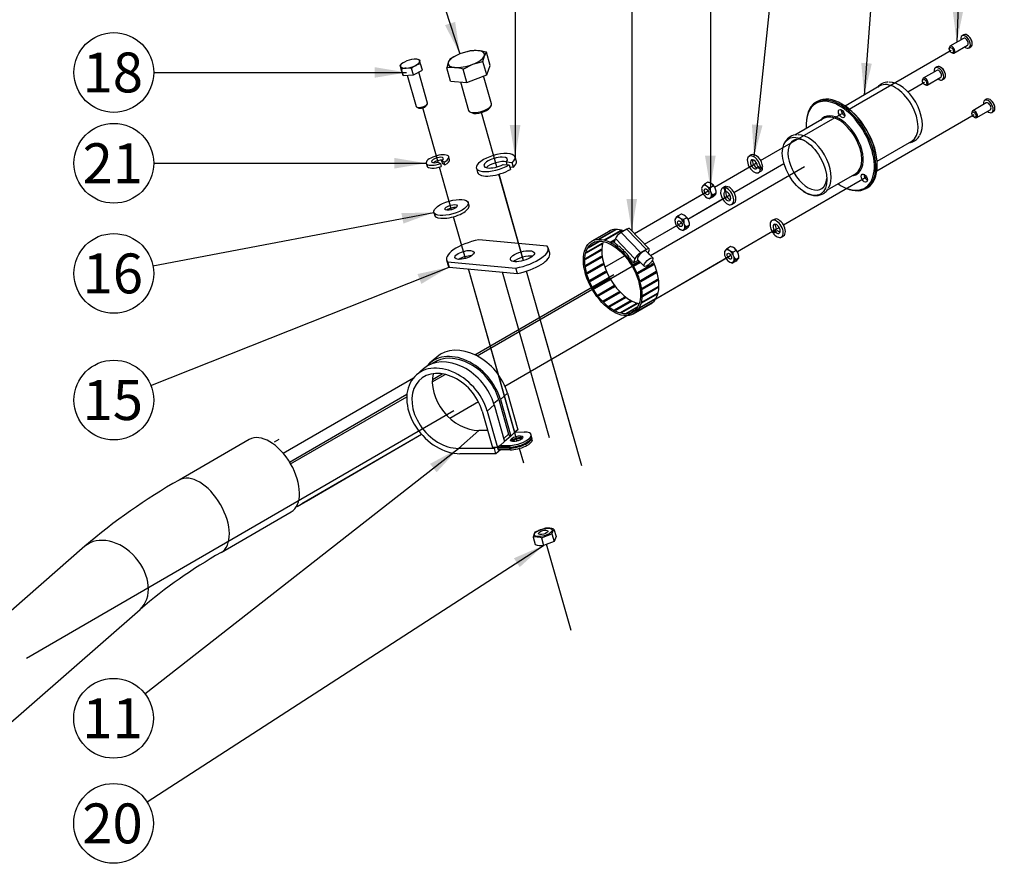
# Model space of a CAD drawing. Units: millimetres. Extents: x 0 to 516, y 0 to 287.
# Drawn here: x 205 to 270, y 161 to 216 of the extents above; entities that cross this region are included whole.
import ezdxf
from ezdxf.enums import TextEntityAlignment as Align
from ezdxf.lldxf.tags import DXFTag

# ---------------------------------------------------------------- set-up
doc = ezdxf.new("R2010")
doc.units = ezdxf.units.MM
for name, color, linetype in [('15217010', 7, 'Continuous'), ('51031006_Ø6_DIN9', 7, 'Continuous'), ('54082025_ABRAZAD', 7, 'Continuous'), ('54118054_M4X10', 7, 'Continuous'), ('59071452_ABRAZAD', 7, 'Continuous'), ('60571015', 7, 'Continuous'), ('DIAMETROM12_DIN1', 7, 'Continuous'), ('DIAMETROM5_DIN12', 7, 'Continuous'), ('DIAMETROM6_DIN12', 7, 'Continuous'), ('DIN-933_M12_X_20', 7, 'Continuous'), ('DIN-933_M6X20_52', 7, 'Continuous'), ('DIN-934_M4_FEMEL', 7, 'Continuous'), ('DIN-934_M6_FEMEL', 7, 'Continuous'), ('DV1_Predeterminado', 7, 'Continuous'), ('M87503242_KIT_60', 7, 'Continuous'), ('Predeterminado', 7, 'Continuous')]:
    doc.layers.add(name, color=color, linetype=linetype)
doc.styles.add('SEACAD_Arial', font='arial.ttf')
tags = doc.linetypes.add('PHANTOM2', pattern=[31.75, 15.875, -3.175, 3.175, -3.175, 3.175, -3.175]).pattern_tags.tags
tags[14:15] = [DXFTag(74, 4), DXFTag(75, 0), DXFTag(340, '0'), DXFTag(46, 0.0), DXFTag(50, 0.0), DXFTag(44, 0.0), DXFTag(45, 0.0)]
tags[12:13] = [DXFTag(74, 4), DXFTag(75, 0), DXFTag(340, '0'), DXFTag(46, 0.0), DXFTag(50, 0.0), DXFTag(44, 0.0), DXFTag(45, 0.0)]
tags[10:11] = [DXFTag(74, 4), DXFTag(75, 0), DXFTag(340, '0'), DXFTag(46, 0.0), DXFTag(50, 0.0), DXFTag(44, 0.0), DXFTag(45, 0.0)]
tags[8:9] = [DXFTag(74, 4), DXFTag(75, 0), DXFTag(340, '0'), DXFTag(46, 0.0), DXFTag(50, 0.0), DXFTag(44, 0.0), DXFTag(45, 0.0)]
tags[6:7] = [DXFTag(74, 4), DXFTag(75, 0), DXFTag(340, '0'), DXFTag(46, 0.0), DXFTag(50, 0.0), DXFTag(44, 0.0), DXFTag(45, 0.0)]
tags[4:5] = [DXFTag(74, 4), DXFTag(75, 0), DXFTag(340, '0'), DXFTag(46, 0.0), DXFTag(50, 0.0), DXFTag(44, 0.0), DXFTag(45, 0.0)]

# ---------------------------------------------------------------- blocks, each defined once
blk = doc.blocks.new('SEANNOT_GROUP14')
at = {"layer": 'Predeterminado', "linetype": 'Continuous'}
blk.add_hatch(color=7, dxfattribs=at).paths.add_polyline_path([(228.522, 211.788), (230.602, 212.134), (228.522, 212.481)])
at = {"layer": 'Predeterminado', "color": 7, "linetype": 'Continuous'}
blk.add_lwpolyline([(214.12, 212.134), (230.602, 212.134)], dxfattribs=at)
blk.add_circle((211.52, 212.134), 2.6, dxfattribs=at)
at = {"layer": 'Predeterminado', "color": 7, "linetype": 'Continuous', "style": 'SEACAD_Arial'}
blk.add_text('18', height=2.6, dxfattribs=at).set_placement((209.486, 213.434), align=Align.TOP_LEFT)
blk = doc.blocks.new('SEANNOT_GROUP15')
at = {"layer": 'Predeterminado', "linetype": 'Continuous'}
blk.add_hatch(color=7, dxfattribs=at).paths.add_polyline_path([(229.812, 205.871), (231.892, 206.217), (229.812, 206.564)])
at = {"layer": 'Predeterminado', "color": 7, "linetype": 'Continuous'}
blk.add_lwpolyline([(214.12, 206.217), (231.892, 206.217)], dxfattribs=at)
blk.add_circle((211.52, 206.217), 2.6, dxfattribs=at)
at = {"layer": 'Predeterminado', "color": 7, "linetype": 'Continuous', "style": 'SEACAD_Arial'}
blk.add_text('21', height=2.6, dxfattribs=at).set_placement((209.486, 207.517), align=Align.TOP_LEFT)
blk = doc.blocks.new('SEANNOT_GROUP16')
at = {"layer": 'Predeterminado', "linetype": 'Continuous'}
blk.add_hatch(color=7, dxfattribs=at).paths.add_polyline_path([(230.405, 202.284), (232.383, 203.014), (230.275, 202.965)])
at = {"layer": 'Predeterminado', "color": 7, "linetype": 'Continuous'}
blk.add_lwpolyline([(214.074, 199.523), (232.383, 203.014)], dxfattribs=at)
blk.add_circle((211.52, 199.037), 2.6, dxfattribs=at)
at = {"layer": 'Predeterminado', "color": 7, "linetype": 'Continuous', "style": 'SEACAD_Arial'}
blk.add_text('16', height=2.6, dxfattribs=at).set_placement((209.486, 200.337), align=Align.TOP_LEFT)
blk = doc.blocks.new('SEANNOT_GROUP17')
at = {"layer": 'Predeterminado', "linetype": 'Continuous'}
blk.add_hatch(color=7, dxfattribs=at).paths.add_polyline_path([(231.578, 198.353), (233.384, 199.441), (231.323, 198.998)])
at = {"layer": 'Predeterminado', "color": 7, "linetype": 'Continuous'}
blk.add_lwpolyline([(213.938, 191.739), (233.384, 199.441)], dxfattribs=at)
blk.add_circle((211.52, 190.782), 2.6, dxfattribs=at)
at = {"layer": 'Predeterminado', "color": 7, "linetype": 'Continuous', "style": 'SEACAD_Arial'}
blk.add_text('15', height=2.6, dxfattribs=at).set_placement((209.486, 192.082), align=Align.TOP_LEFT)
blk = doc.blocks.new('SEANNOT_GROUP18')
at = {"layer": 'Predeterminado', "linetype": 'Continuous'}
blk.add_hatch(color=7, dxfattribs=at).paths.add_polyline_path([(237.991, 179.893), (239.55, 181.313), (237.615, 180.475)])
at = {"layer": 'Predeterminado', "color": 7, "linetype": 'Continuous'}
blk.add_lwpolyline([(213.687, 164.603), (239.55, 181.313)], dxfattribs=at)
blk.add_circle((211.503, 163.192), 2.6, dxfattribs=at)
at = {"layer": 'Predeterminado', "color": 7, "linetype": 'Continuous', "style": 'SEACAD_Arial'}
blk.add_text('20', height=2.6, dxfattribs=at).set_placement((209.468, 164.492), align=Align.TOP_LEFT)
blk = doc.blocks.new('SEANNOT_GROUP19')
at = {"layer": 'Predeterminado', "linetype": 'Continuous'}
blk.add_hatch(color=7, dxfattribs=at).paths.add_polyline_path([(233.12, 215.215), (234.093, 213.344), (233.779, 215.43)])
at = {"layer": 'Predeterminado', "color": 7, "linetype": 'Continuous'}
blk.add_lwpolyline([(230.288, 225.037), (234.093, 213.344)], dxfattribs=at)
blk.add_circle((229.483, 227.51), 2.6, dxfattribs=at)
at = {"layer": 'Predeterminado', "color": 7, "linetype": 'Continuous', "style": 'SEACAD_Arial'}
blk.add_text('19', height=2.6, dxfattribs=at).set_placement((227.449, 228.81), align=Align.TOP_LEFT)
blk = doc.blocks.new('SEANNOT_GROUP20')
at = {"layer": 'Predeterminado', "linetype": 'Continuous'}
blk.add_hatch(color=7, dxfattribs=at).paths.add_polyline_path([(237.343, 208.7), (237.69, 206.62), (238.037, 208.7)])
at = {"layer": 'Predeterminado', "color": 7, "linetype": 'Continuous'}
blk.add_lwpolyline([(237.69, 224.91), (237.69, 206.62)], dxfattribs=at)
blk.add_circle((237.69, 227.51), 2.6, dxfattribs=at)
at = {"layer": 'Predeterminado', "color": 7, "linetype": 'Continuous', "style": 'SEACAD_Arial'}
blk.add_text('17', height=2.6, dxfattribs=at).set_placement((235.655, 228.81), align=Align.TOP_LEFT)
blk = doc.blocks.new('SEANNOT_GROUP21')
at = {"layer": 'Predeterminado', "linetype": 'Continuous'}
blk.add_hatch(color=7, dxfattribs=at).paths.add_polyline_path([(244.95, 203.894), (245.297, 201.814), (245.643, 203.894)])
at = {"layer": 'Predeterminado', "color": 7, "linetype": 'Continuous'}
blk.add_lwpolyline([(245.297, 224.91), (245.297, 201.814)], dxfattribs=at)
blk.add_circle((245.297, 227.51), 2.6, dxfattribs=at)
at = {"layer": 'Predeterminado', "color": 7, "linetype": 'Continuous', "style": 'SEACAD_Arial'}
blk.add_text('26', height=2.6, dxfattribs=at).set_placement((243.262, 228.81), align=Align.TOP_LEFT)
blk = doc.blocks.new('SEANNOT_GROUP22')
at = {"layer": 'Predeterminado', "linetype": 'Continuous'}
blk.add_hatch(color=7, dxfattribs=at).paths.add_polyline_path([(250.077, 206.705), (250.424, 204.625), (250.77, 206.705)])
at = {"layer": 'Predeterminado', "color": 7, "linetype": 'Continuous'}
blk.add_lwpolyline([(250.424, 224.91), (250.424, 204.625)], dxfattribs=at)
blk.add_circle((250.424, 227.51), 2.6, dxfattribs=at)
at = {"layer": 'Predeterminado', "color": 7, "linetype": 'Continuous', "style": 'SEACAD_Arial'}
blk.add_text('25', height=2.6, dxfattribs=at).set_placement((248.389, 228.81), align=Align.TOP_LEFT)
blk = doc.blocks.new('SEANNOT_GROUP23')
at = {"layer": 'Predeterminado', "linetype": 'Continuous'}
blk.add_hatch(color=7, dxfattribs=at).paths.add_polyline_path([(253.136, 208.748), (253.266, 206.643), (253.826, 208.676)])
at = {"layer": 'Predeterminado', "color": 7, "linetype": 'Continuous'}
blk.add_lwpolyline([(255.166, 224.924), (253.266, 206.643)], dxfattribs=at)
blk.add_circle((255.435, 227.51), 2.6, dxfattribs=at)
at = {"layer": 'Predeterminado', "color": 7, "linetype": 'Continuous', "style": 'SEACAD_Arial'}
blk.add_text('24', height=2.6, dxfattribs=at).set_placement((253.4, 228.81), align=Align.TOP_LEFT)
blk = doc.blocks.new('SEANNOT_GROUP24')
at = {"layer": 'Predeterminado', "linetype": 'Continuous'}
blk.add_hatch(color=7, dxfattribs=at).paths.add_polyline_path([(260.265, 212.763), (260.455, 210.663), (260.957, 212.711)])
at = {"layer": 'Predeterminado', "color": 7, "linetype": 'Continuous'}
blk.add_lwpolyline([(261.526, 224.917), (260.455, 210.663)], dxfattribs=at)
blk.add_circle((261.72, 227.51), 2.6, dxfattribs=at)
at = {"layer": 'Predeterminado', "color": 7, "linetype": 'Continuous', "style": 'SEACAD_Arial'}
blk.add_text('22', height=2.6, dxfattribs=at).set_placement((259.686, 228.81), align=Align.TOP_LEFT)
blk = doc.blocks.new('SEANNOT_GROUP25')
at = {"layer": 'Predeterminado', "linetype": 'Continuous'}
blk.add_hatch(color=7, dxfattribs=at).paths.add_polyline_path([(266.225, 216.19), (266.494, 214.099), (266.918, 216.164)])
at = {"layer": 'Predeterminado', "color": 7, "linetype": 'Continuous'}
blk.add_lwpolyline([(266.897, 224.912), (266.494, 214.099)], dxfattribs=at)
blk.add_circle((266.994, 227.51), 2.6, dxfattribs=at)
at = {"layer": 'Predeterminado', "color": 7, "linetype": 'Continuous', "style": 'SEACAD_Arial'}
blk.add_text('23', height=2.6, dxfattribs=at).set_placement((264.96, 228.81), align=Align.TOP_LEFT)
blk = doc.blocks.new('SEANNOT_GROUP26')
at = {"layer": 'Predeterminado', "linetype": 'Continuous'}
blk.add_hatch(color=7, dxfattribs=at).paths.add_polyline_path([(232.572, 186.077), (233.997, 187.632), (232.145, 186.624)])
at = {"layer": 'Predeterminado', "color": 7, "linetype": 'Continuous'}
blk.add_lwpolyline([(213.551, 171.645), (233.997, 187.632)], dxfattribs=at)
blk.add_circle((211.503, 170.043), 2.6, dxfattribs=at)
at = {"layer": 'Predeterminado', "color": 7, "linetype": 'Continuous', "style": 'SEACAD_Arial'}
blk.add_text('11', height=2.6, dxfattribs=at).set_placement((209.468, 171.343), align=Align.TOP_LEFT)
blk = doc.blocks.new('SE1')
at = {"layer": '15217010', "color": 7, "linetype": 'Continuous'}
for p, q in [((239.783, 200.82), (235.321, 201.227)), ((239.946, 200.359), (239.847, 200.707)), ((233.221, 199.903), (233.321, 199.554)), ((233.285, 199.79), (237.747, 199.383)), ((233.285, 199.79), (233.384, 199.441)), ((233.384, 199.441), (237.847, 199.035)), ((237.847, 199.035), (237.747, 199.383))]:
    blk.add_line(p, q, dxfattribs=at)
for centre, major_axis, start_param, end_param in [((235.097, 200.436), (1.876, 0.533), 1.347806, 3.318027), ((237.971, 200.174), (-1.876, -0.533), 1.347806, 3.318027), ((238.07, 199.825), (-1.876, -0.533), 1.347806, 3.141593), ((234.487, 199.892), (-0.625, -0.178), 4.002356, 5.422422), ((238.262, 199.808), (-0.782, -0.222), 3.79346, 5.631318), ((235.196, 200.087), (1.876, 0.533), 3.141593, 3.318027)]:
    blk.add_ellipse(centre, major_axis=major_axis, ratio=0.367862, start_param=start_param, end_param=end_param, dxfattribs=at)
for centre, major_axis in [((234.388, 200.241), (-0.625, -0.178)), ((238.163, 200.157), (-0.782, -0.222))]:
    blk.add_ellipse(centre, major_axis=major_axis, ratio=0.367862, dxfattribs=at)
at = {"layer": '51031006_Ø6_DIN9', "color": 7, "linetype": 'Continuous'}
for p, q in [((234.687, 203.468), (234.634, 203.654)), ((232.383, 203.014), (232.436, 202.828))]:
    blk.add_line(p, q, dxfattribs=at)
for major_axis in [(-1.125, -0.32), (-0.4, -0.114)]:
    blk.add_ellipse((233.509, 203.334), major_axis=major_axis, ratio=0.367862, dxfattribs=at)
for major_axis, start_param, end_param in [((-1.125, -0.32), 0, 3.141593), ((-0.4, -0.114), 3.82566, 5.599118)]:
    blk.add_ellipse((233.562, 203.148), major_axis=major_axis, ratio=0.367862, start_param=start_param, end_param=end_param, dxfattribs=at)
at = {"layer": '54082025_ABRAZAD', "color": 7, "linetype": 'Continuous'}
for p, q in [((243.799, 201.779), (242.684, 201.134)), ((242.852, 201.219), (243.875, 201.811)), ((243.927, 201.829), (242.905, 201.238)), ((243.18, 201.283), (244.203, 201.875)), ((244.263, 201.875), (243.241, 201.283)), ((243.549, 201.238), (244.571, 201.83)), ((244.636, 201.811), (243.614, 201.22)), ((243.875, 201.811), (243.879, 201.802)), ((244.203, 201.875), (244.213, 201.846)), ((244.571, 201.83), (244.581, 201.779)), ((244.975, 201.921), (244.604, 201.706)), ((244.604, 201.706), (245.882, 200.387)), ((246.254, 200.602), (244.975, 201.921)), ((246.44, 200.636), (245.161, 201.954)), ((242.345, 200.414), (243.367, 201.005)), ((243.234, 201.138), (242.453, 200.686)), ((242.483, 200.738), (243.174, 201.138)), ((242.914, 201.095), (242.65, 200.942)), ((242.692, 200.978), (242.862, 201.076)), ((243.941, 201.087), (244.203, 201.239)), ((244.164, 201.141), (244.009, 201.051)), ((244.23, 201.307), (244.123, 201.039)), ((245.509, 199.988), (244.23, 201.307)), ((243.302, 200.533), (242.28, 199.942)), ((242.283, 200.019), (243.305, 200.61)), ((243.35, 200.939), (242.328, 200.348)), ((243.241, 200.573), (243.302, 200.533)), ((243.312, 200.974), (243.35, 200.939)), ((244.34, 200.835), (244.386, 200.862)), ((244.378, 200.806), (244.386, 200.862)), ((244.454, 200.81), (244.407, 200.783)), ((244.728, 200.495), (244.774, 200.521)), ((244.753, 200.469), (244.774, 200.521)), ((244.838, 200.455), (244.792, 200.429)), ((246.254, 200.602), (245.882, 200.387)), ((246.664, 200.049), (246.238, 200.488)), ((246.37, 200.353), (246.438, 200.525)), ((242.3, 199.571), (243.322, 200.162)), ((242.3, 199.568), (243.244, 200.114)), ((243.334, 200.078), (242.311, 199.486)), ((243.244, 200.114), (243.334, 200.078)), ((245.089, 200.08), (245.135, 200.107)), ((245.101, 200.064), (245.135, 200.107)), ((245.193, 200.03), (245.146, 200.003)), ((245.509, 199.988), (245.402, 199.72)), ((245.402, 199.72), (245.719, 199.903)), ((245.406, 199.609), (245.789, 199.831)), ((245.455, 199.525), (245.859, 199.758)), ((245.859, 199.758), (245.455, 199.525)), ((245.678, 199.945), (246.104, 199.506)), ((242.396, 199.089), (243.418, 199.68)), ((242.406, 199.053), (243.359, 199.604)), ((243.443, 199.592), (242.421, 199)), ((242.566, 198.594), (243.588, 199.185)), ((242.593, 198.53), (243.551, 199.084)), ((243.626, 199.097), (242.604, 198.505)), ((243.359, 199.604), (243.443, 199.592)), ((243.551, 199.084), (243.626, 199.097)), ((245.667, 199.103), (246.689, 199.694)), ((245.694, 199.04), (246.651, 199.593)), ((246.727, 199.606), (245.704, 199.014)), ((245.858, 198.583), (246.881, 199.175)), ((245.869, 198.548), (246.821, 199.099)), ((246.906, 199.086), (245.884, 198.495)), ((246.727, 199.606), (246.651, 199.593)), ((246.906, 199.086), (246.821, 199.099)), ((242.803, 198.108), (243.826, 198.699)), ((243.874, 198.615), (242.852, 198.023)), ((242.852, 198.024), (243.811, 198.578)), ((243.811, 198.578), (243.874, 198.615)), ((245.973, 198.073), (246.995, 198.664)), ((245.974, 198.071), (246.917, 198.616)), ((247.007, 198.58), (245.985, 197.989)), ((247.007, 198.58), (246.917, 198.616)), ((243.097, 197.652), (244.119, 198.244)), ((244.071, 198.184), (243.113, 197.63)), ((244.177, 198.167), (243.155, 197.575)), ((243.435, 197.247), (244.457, 197.838)), ((244.071, 198.184), (244.119, 198.244)), ((244.425, 197.759), (244.457, 197.838)), ((247.025, 198.109), (246.003, 197.518)), ((246.006, 197.595), (247.028, 198.186)), ((247.025, 198.109), (246.964, 198.149)), ((244.425, 197.759), (243.472, 197.207)), ((244.521, 197.772), (243.499, 197.181)), ((243.801, 196.909), (244.823, 197.5)), ((244.81, 197.404), (243.866, 196.858)), ((244.891, 197.448), (243.869, 196.856)), ((244.18, 196.653), (245.203, 197.245)), ((245.271, 197.209), (244.249, 196.617)), ((244.81, 197.404), (244.823, 197.5)), ((245.207, 197.172), (245.203, 197.245)), ((245.616, 196.546), (246.639, 197.137)), ((246.816, 197.353), (245.793, 196.762)), ((245.824, 196.814), (246.846, 197.405)), ((246.961, 197.694), (245.938, 197.103)), ((245.955, 197.169), (246.978, 197.76)), ((246.816, 197.353), (246.796, 197.376)), ((246.961, 197.694), (246.923, 197.728)), ((244.556, 196.492), (245.578, 197.083)), ((245.644, 197.065), (244.622, 196.473)), ((244.912, 196.431), (245.697, 196.885)), ((245.667, 196.833), (244.972, 196.431)), ((245.232, 196.474), (245.5, 196.629)), ((245.458, 196.592), (245.285, 196.492)), ((245.418, 196.408), (246.533, 197.053)), ((246.596, 197.101), (245.574, 196.51)), ((245.589, 197.033), (245.578, 197.083)), ((246.596, 197.101), (246.591, 197.11))]:
    blk.add_line(p, q, dxfattribs=at)
for centre, radius, start, end in [((241.239, 197.145), 4.841, 29.44582, 30.60074), ((247.978, 201.043), 4.841, 209.44582, 210.60074), ((247.842, 200.964), 4.611, 209.41694, 210.62962), ((246.819, 200.372), 4.611, 209.41694, 210.62962)]:
    blk.add_arc(centre, radius, start, end, dxfattribs=at)
for centre, major_axis, ratio, start_param, end_param in [((245.166, 199.416), (1.367, -2.363), 0.563854, 2.548326, 3.141593), ((245.12, 199.389), (-1.367, 2.363), 0.563854, -0.12333, -0.087583), ((245.12, 199.389), (-1.367, 2.363), 0.563854, -0.332769, -0.297023), ((244.509, 201.468), (-0.28, -0.271), 0.335357, 4.070744, 5.641541), ((245.12, 199.389), (-1.367, 2.363), 0.563854, -0.542209, -0.506462), ((244.881, 201.683), (-0.28, -0.271), 0.335357, 3.141593, 4.070744), ((244.097, 198.798), (-1.367, 2.363), 0.563854, -0.12333, -0.087583), ((244.097, 198.798), (-1.367, 2.363), 0.563854, -0.332769, -0.297023), ((245.166, 199.416), (-1.302, 2.251), 0.563854, 0.45494, 2.686653), ((245.12, 199.389), (-1.302, 2.251), 0.563854, 0.504095, 0.541629), ((244.097, 198.798), (-1.367, 2.363), 0.563854, -0.542209, -0.506462), ((244.097, 198.798), (-1.367, 2.363), 0.563854, -0.751648, -0.715902), ((244.144, 198.825), (-1.367, 2.363), 0.563854, -0.925341, -0.787447), ((244.097, 198.798), (-1.302, 2.251), 0.563854, 0.504095, 0.541629), ((244.097, 198.798), (-1.302, 2.251), 0.563854, 0.294656, 0.33219), ((244.097, 198.798), (-1.302, 2.251), 0.563854, 0.085216, 0.12275), ((245.12, 199.389), (-1.302, 2.251), 0.563854, 0.713535, 0.751069), ((244.097, 198.798), (-1.367, 2.363), 0.563854, -0.961088, -0.925341), ((244.144, 198.825), (-1.367, 2.363), 0.563854, -1.134781, -0.961088), ((244.097, 198.798), (-1.367, 2.363), 0.563854, -1.170527, -1.134781), ((244.144, 198.825), (-1.367, 2.363), 0.563854, 4.938965, 5.112658), ((245.788, 200.149), (0.28, 0.271), 0.335357, 0.929152, 2.499948), ((245.958, 200.217), (0.28, 0.271), 0.335357, 0, 3.141593), ((246.16, 200.364), (-0.28, -0.271), 0.335357, 2.499948, 4.070744), ((245.166, 199.416), (1.367, -2.363), 0.563854, 1.606308, 1.653884), ((244.097, 198.798), (-1.302, 2.251), 0.563854, 0.713535, 0.751069), ((245.12, 199.389), (-1.302, 2.251), 0.563854, 0.922974, 0.960508), ((244.097, 198.798), (-1.367, 2.363), 0.563854, -1.379967, -1.34422), ((244.144, 198.825), (-1.367, 2.363), 0.563854, 4.765324, 4.903219), ((245.166, 199.416), (1.367, -2.363), 0.563854, 0, 1.454244), ((244.097, 198.798), (-1.302, 2.251), 0.563854, 0.922974, 0.960508), ((244.097, 198.798), (-1.302, 2.251), 0.563854, 1.132414, 1.169948), ((245.12, 199.389), (-1.302, 2.251), 0.563854, 1.132414, 1.169948), ((245.12, 199.389), (-1.367, 2.363), 0.563854, 1.342747, 1.378493), ((245.12, 199.389), (-1.302, 2.251), 0.563854, 1.341853, 1.379387), ((244.097, 198.798), (1.367, -2.363), 0.563854, 1.342747, 1.378493), ((245.12, 199.389), (1.302, -2.251), 0.563854, 1.341853, 1.379387), ((245.12, 199.389), (1.367, -2.363), 0.563854, 1.342747, 1.378493), ((245.12, 199.389), (1.367, -2.363), 0.563854, 1.133308, 1.169054), ((244.097, 198.798), (-1.302, 2.251), 0.563854, 1.341853, 1.379387), ((244.097, 198.798), (1.367, -2.363), 0.563854, 1.133308, 1.169054), ((245.12, 199.389), (1.367, -2.363), 0.563854, 0.923868, 0.959614), ((245.12, 199.389), (1.367, -2.363), 0.563854, -1.379967, -1.34422), ((245.12, 199.389), (1.302, -2.251), 0.563854, -1.38086, -1.343327), ((245.12, 199.389), (1.302, -2.251), 0.563854, -1.171421, -1.133887), ((244.097, 198.798), (1.367, -2.363), 0.563854, 0.923868, 0.959614), ((245.12, 199.389), (1.367, -2.363), 0.563854, 0.714429, 0.750175), ((244.097, 198.798), (1.302, -2.251), 0.563854, -1.38086, -1.343327), ((244.097, 198.798), (1.302, -2.251), 0.563854, -1.171421, -1.133887), ((245.12, 199.389), (1.302, -2.251), 0.563854, -0.961981, -0.924448), ((245.12, 199.389), (1.302, -2.251), 0.563854, -0.752542, -0.715008), ((244.097, 198.798), (1.367, -2.363), 0.563854, 0.504989, 0.540735), ((244.097, 198.798), (1.367, -2.363), 0.563854, 0.714429, 0.750175), ((245.12, 199.389), (1.367, -2.363), 0.563854, 0.08611, 0.121856), ((245.12, 199.389), (1.367, -2.363), 0.563854, 0.29555, 0.331296), ((245.12, 199.389), (1.367, -2.363), 0.563854, 0.504989, 0.540735), ((244.097, 198.798), (1.302, -2.251), 0.563854, -0.961981, -0.924448), ((244.097, 198.798), (1.302, -2.251), 0.563854, -0.752542, -0.715008), ((244.097, 198.798), (1.302, -2.251), 0.563854, -0.543102, -0.505568), ((244.097, 198.798), (1.302, -2.251), 0.563854, -0.124223, -0.086689), ((244.097, 198.798), (1.367, -2.363), 0.563854, 0.08611, 0.121856), ((245.12, 199.389), (1.302, -2.251), 0.563854, -0.543102, -0.505568), ((244.097, 198.798), (1.367, -2.363), 0.563854, 0.29555, 0.331296), ((244.097, 198.798), (1.302, -2.251), 0.563854, -0.333663, -0.296129)]:
    blk.add_ellipse(centre, major_axis=major_axis, ratio=ratio, start_param=start_param, end_param=end_param, dxfattribs=at)
for centre, major_axis, ratio in [((244.051, 198.771), (1.367, -2.363), 0.563854), ((244.051, 198.771), (1.302, -2.251), 0.563854), ((246.384, 199.777), (-0.28, -0.271), 0.335357)]:
    blk.add_ellipse(centre, major_axis=major_axis, ratio=ratio, dxfattribs=at)
at = {"layer": '54118054_M4X10', "color": 7, "linetype": 'Continuous'}
for p, q in [((266.956, 214.591), (266.838, 214.523)), ((266.935, 214.354), (266.052, 213.843)), ((266.313, 213.393), (267.196, 213.904)), ((266.001, 213.732), (266, 213.677)), ((266.143, 213.43), (266.191, 213.404)), ((267.293, 213.735), (267.412, 213.803)), ((265.194, 212.272), (264.312, 211.761)), ((265.215, 212.509), (265.097, 212.441)), ((264.26, 211.651), (264.259, 211.595)), ((264.402, 211.349), (264.45, 211.322)), ((264.572, 211.311), (265.455, 211.822)), ((265.552, 211.653), (265.671, 211.722)), ((268.419, 210.151), (267.536, 209.641)), ((268.439, 210.388), (268.321, 210.32)), ((267.484, 209.53), (267.483, 209.474)), ((267.796, 209.19), (268.679, 209.701)), ((268.777, 209.532), (268.895, 209.601)), ((267.626, 209.228), (267.674, 209.201))]:
    blk.add_line(p, q, dxfattribs=at)
for centre in [(266.731, 213.935), (264.99, 211.854), (268.214, 209.733)]:
    blk.add_arc(centre, 0.78, 19.6189, 40.47527, dxfattribs=at)
for centre, major_axis, start_param, end_param in [((267.066, 214.129), (0.228, -0.394), 0, 4.104143), ((267.184, 214.197), (0.228, -0.394), 0, 3.141593), ((266.183, 213.618), (0.13, -0.225), 0, 3.893094), ((267.066, 214.129), (0.13, -0.225), 0, 3.141593), ((266.183, 213.618), (0.13, -0.225), 5.531684, 6.283185), ((267.066, 214.129), (0.228, -0.394), 5.320635, 6.283185), ((265.443, 212.116), (0.228, -0.394), 0, 3.141593), ((265.325, 212.047), (0.228, -0.394), 0, 4.104143), ((265.325, 212.047), (0.13, -0.225), 0, 3.141593), ((264.442, 211.536), (0.13, -0.225), 0, 3.893094), ((264.442, 211.536), (0.13, -0.225), 5.531684, 6.283185), ((265.325, 212.047), (0.228, -0.394), 5.320635, 6.283185), ((268.549, 209.926), (0.228, -0.394), 0, 4.104143), ((268.549, 209.926), (0.13, -0.225), 0, 3.141593), ((268.667, 209.995), (0.228, -0.394), 0, 3.141593), ((267.666, 209.415), (0.13, -0.225), 0, 3.893094), ((268.549, 209.926), (0.228, -0.394), 5.320635, 6.283185), ((267.666, 209.415), (0.13, -0.225), 5.531684, 6.283185)]:
    blk.add_ellipse(centre, major_axis=major_axis, ratio=0.563854, start_param=start_param, end_param=end_param, dxfattribs=at)
for centre in [(266.136, 213.591), (264.395, 211.51), (267.619, 209.389)]:
    blk.add_ellipse(centre, major_axis=(-0.098, 0.169), ratio=0.563854, dxfattribs=at)
at = {"layer": '59071452_ABRAZAD', "color": 7, "linetype": 'Continuous'}
for p, q in [((232.58, 193.585), (232.114, 193.178)), ((231.715, 192.83), (231.25, 192.423)), ((236.621, 190.824), (236.307, 190.549)), ((236.621, 190.824), (237.266, 188.557)), ((237.194, 191.231), (236.728, 190.824)), ((236.728, 190.824), (237.406, 188.44)), ((237.194, 191.231), (237.871, 188.847)), ((236.329, 190.475), (235.863, 190.068)), ((236.329, 190.475), (237.006, 188.091)), ((235.543, 190.069), (236.221, 187.685)), ((235.863, 190.068), (236.541, 187.685)), ((233.997, 187.632), (235.327, 188.794)), ((235.906, 188.793), (235.327, 188.794)), ((237.871, 188.847), (237.705, 188.702)), ((236.952, 188.283), (237.266, 188.557)), ((237.406, 188.44), (237.006, 188.091)), ((237.705, 188.702), (237.406, 188.44)), ((237.705, 188.702), (238.292, 188.701)), ((238.764, 188.415), (238.731, 188.531)), ((238.813, 188.241), (238.78, 188.357)), ((236.344, 187.627), (233.997, 187.632)), ((236.541, 187.685), (236.221, 187.685)), ((236.344, 187.627), (236.41, 187.685)), ((236.443, 187.278), (236.344, 187.627)), ((236.742, 187.539), (236.443, 187.278)), ((236.707, 187.83), (236.541, 187.685)), ((236.638, 187.738), (236.543, 187.656)), ((237.344, 187.654), (236.543, 187.656)), ((236.543, 187.656), (236.576, 187.54)), ((237.377, 187.538), (236.576, 187.54)), ((237.006, 188.091), (236.707, 187.83)), ((236.707, 187.83), (237.294, 187.829)), ((237.327, 187.712), (236.74, 187.714)), ((237.327, 187.712), (237.294, 187.829)), ((237.377, 187.538), (237.344, 187.654)), ((236.443, 187.278), (234.096, 187.283))]:
    blk.add_line(p, q, dxfattribs=at)
for centre, major_axis, ratio, start_param, end_param in [((234.633, 191.236), (2.053, -2.349), 0.733622, 0.998784, 3.141593), ((233.768, 190.48), (2.053, -2.349), 0.733622, 0.998784, 3.141593), ((234.167, 190.829), (2.053, -2.349), 0.733622, 0.998784, 3.257641), ((234.167, 190.829), (1.968, -2.251), 0.733622, 0.998784, 3.078535), ((233.303, 190.073), (2.053, -2.349), 0.733622, 0.998784, 5.711173), ((233.303, 190.073), (1.796, -2.056), 0.733622, 0.998784, 5.711173), ((234.633, 191.236), (1.796, -2.056), 0.733622, 3.598414, 5.711173), ((237.373, 188.557), (0.0855, -0.0979), 0.733622, 4.140377, 5.711173), ((237.793, 188.265), (-0.938, -0.267), 0.367862, 0.909086, 4.050679), ((237.826, 188.148), (-0.938, -0.267), 0.367862, 0.909086, 3.141593), ((237.842, 188.09), (-0.938, -0.267), 0.367862, 0.909086, 3.225951), ((237.875, 187.974), (-0.938, -0.267), 0.367862, 0.909086, 3.141593), ((237.826, 188.148), (-0.406, -0.116), 0.367862, 3.541022, 5.883756), ((237.842, 188.09), (-0.406, -0.116), 0.367862, 3.764427, 5.660351), ((237.875, 187.974), (0.406, 0.116), 0.367862, 1.334582, 1.80701), ((236.674, 187.946), (-0.171, 0.196), 0.733622, 2.00469, 2.56958)]:
    blk.add_ellipse(centre, major_axis=major_axis, ratio=ratio, start_param=start_param, end_param=end_param, dxfattribs=at)
blk.add_ellipse((237.793, 188.265), major_axis=(0.406, 0.116), ratio=0.367862, dxfattribs=at)
at = {"layer": '60571015', "color": 7, "linetype": 'Continuous'}
for p, q in [((261.477, 211.254), (259.216, 209.946)), ((257.406, 210.251), (257.313, 210.197)), ((258.976, 210.093), (258.928, 210.12)), ((257.806, 209.131), (255.944, 208.053)), ((256.669, 208.813), (256.668, 208.758)), ((261.299, 206.345), (263.56, 207.653)), ((258.031, 204.455), (259.889, 205.53)), ((261.306, 206.009), (261.307, 206.064)), ((258.998, 204.729), (259.047, 204.702)), ((260.568, 204.571), (260.661, 204.624))]:
    blk.add_line(p, q, dxfattribs=at)
for centre, end in [((262.015, 210.649), 143.2195), ((256.067, 207.208), 152.22246)]:
    blk.add_arc(centre, 0.859, 89.03011, end, dxfattribs=at)
for centre, major_axis, start_param, end_param in [((262.519, 209.454), (-1.041, 1.8), 3.141593, 6.283185), ((262.798, 209.615), (-1.041, 1.8), 3.428584, 5.989898), ((259.034, 207.438), (-1.627, 2.813), 3.141593, 6.283185), ((258.894, 207.357), (-1.595, 2.757), 0, 0.859177), ((258.941, 207.384), (1.627, -2.813), 0, 3.893094), ((258.894, 207.357), (-1.595, 2.757), 2.282416, 6.283185), ((259.08, 207.465), (1.595, -2.757), 0.751501, 2.390091), ((258.894, 207.357), (1.074, -1.857), 0, 3.388402), ((258.848, 207.33), (-1.041, 1.8), 3.141593, 6.283185), ((259.166, 209.559), (-0.146, 0.253), 0.708868, 2.432724), ((256.85, 206.174), (-1.041, 1.8), 3.428584, 5.989898), ((256.757, 206.121), (-0.911, 1.575), 0, 3.819137), ((256.757, 206.121), (-0.911, 1.575), 5.605641, 6.283185), ((258.894, 207.357), (1.074, -1.857), 6.036376, 6.283185), ((260.649, 205.357), (-0.146, 0.253), 0.708868, 2.432724), ((258.941, 207.384), (1.627, -2.813), 5.531684, 6.283185)]:
    blk.add_ellipse(centre, major_axis=major_axis, ratio=0.563854, start_param=start_param, end_param=end_param, dxfattribs=at)
for centre, major_axis in [((258.98, 209.452), (0.146, -0.253)), ((256.571, 206.013), (-1.041, 1.8)), ((260.463, 205.249), (0.146, -0.253))]:
    blk.add_ellipse(centre, major_axis=major_axis, ratio=0.563854, dxfattribs=at)
for points, knots in [([(263.432, 207.568), (263.467, 207.574), (263.599, 207.606), (263.807, 207.71), (263.982, 207.866), (264.037, 207.971), (264.05, 207.997)], [0.5607482, 0.5607482, 0.5607482, 0.5607482, 0.6204238, 0.7920929, 0.956703, 1, 1, 1, 1]), ([(256.473, 204.392), (256.538, 204.351), (256.699, 204.253), (256.986, 204.14), (257.301, 204.098), (257.599, 204.139), (257.859, 204.269), (258.034, 204.426), (258.089, 204.53), (258.102, 204.556)], [0, 0, 0, 0, 0.100618, 0.291705, 0.460249, 0.620424, 0.792093, 0.956703, 1, 1, 1, 1])]:
    blk.add_open_spline(points, degree=3, knots=knots, dxfattribs=at)
at = {"layer": 'DIAMETROM12_DIN1', "color": 7, "linetype": 'Continuous'}
for p, q in [((236.906, 206.142), (237.298, 206.11)), ((237.106, 206.286), (237.152, 206.122)), ((237.498, 206.254), (237.106, 206.286)), ((237.581, 205.963), (237.498, 206.254)), ((237.773, 206.33), (237.69, 206.62)), ((235.164, 205.902), (235.247, 205.612)), ((237.298, 206.11), (237.381, 205.819)), ((237.334, 205.983), (237.581, 205.963))]:
    blk.add_line(p, q, dxfattribs=at)
for centre, major_axis, start_param, end_param in [((236.427, 206.261), (-1.263, -0.359), 2.47062, 8.505644), ((236.427, 206.261), (-0.763, -0.217), 2.552919, 8.423345), ((236.51, 205.971), (-0.763, -0.217), 3.686094, 5.738684), ((236.51, 205.971), (-1.263, -0.359), 2.47062, 3.141593), ((236.51, 205.971), (-1.263, -0.359), 0, 2.222459)]:
    blk.add_ellipse(centre, major_axis=major_axis, ratio=0.367862, start_param=start_param, end_param=end_param, dxfattribs=at)
at = {"layer": 'DIAMETROM5_DIN12', "color": 7, "linetype": 'Continuous'}
for p, q in [((253.095, 206.761), (252.955, 206.68)), ((253.56, 205.994), (253.492, 205.954)), ((253.492, 205.954), (253.693, 205.822)), ((253.696, 205.904), (253.495, 206.036)), ((253.574, 205.611), (253.713, 205.692)), ((253.693, 205.822), (253.832, 205.903)), ((253.835, 205.985), (253.696, 205.904)), ((253.832, 205.903), (253.768, 205.945)), ((251.354, 204.679), (251.215, 204.599)), ((251.433, 204.705), (251.294, 204.624)), ((251.294, 204.624), (251.386, 204.362)), ((251.358, 204.624), (251.498, 204.705)), ((251.451, 204.362), (251.358, 204.624)), ((251.386, 204.362), (251.44, 204.393)), ((251.444, 204.674), (251.433, 204.705)), ((251.833, 203.53), (251.972, 203.61)), ((254.578, 202.558), (254.439, 202.478)), ((254.594, 201.837), (254.485, 201.707)), ((254.485, 201.707), (254.625, 201.787)), ((254.546, 201.624), (254.655, 201.754)), ((254.733, 201.917), (254.594, 201.837)), ((254.625, 201.787), (254.733, 201.917)), ((254.655, 201.754), (254.794, 201.835)), ((255.057, 201.409), (255.196, 201.489))]:
    blk.add_line(p, q, dxfattribs=at)
for centre, major_axis, start_param, end_param in [((253.265, 206.146), (0.309, -0.535), 7.094027, 13.208591), ((253.404, 206.226), (0.309, -0.535), 0.810842, 3.141593), ((253.265, 206.146), (-0.166, 0.287), 4.025637, 9.993796), ((253.404, 206.226), (0.166, -0.287), 3.586963, 5.837815), ((253.404, 206.226), (0.309, -0.535), 0, 0.642221), ((251.524, 204.064), (0.309, -0.535), 2.905237, 9.019801), ((251.524, 204.064), (0.166, -0.287), 2.97844, 8.946598), ((251.663, 204.145), (0.309, -0.535), 2.905237, 3.141593), ((251.663, 204.145), (0.166, -0.287), 3.542815, 5.837815), ((251.663, 204.145), (0.309, -0.535), 0, 2.736616), ((254.748, 201.943), (-0.309, 0.535), 1.858039, 7.972604), ((254.748, 201.943), (-0.166, 0.287), 1.931242, 7.899401), ((254.887, 202.024), (-0.309, 0.535), 3.141593, 6.283185), ((254.887, 202.024), (-0.166, 0.287), 0.445371, 1.616215), ((254.887, 202.024), (-0.166, 0.287), 1.931242, 2.696222)]:
    blk.add_ellipse(centre, major_axis=major_axis, ratio=0.563854, start_param=start_param, end_param=end_param, dxfattribs=at)
at = {"layer": 'DIAMETROM6_DIN12', "color": 7, "linetype": 'Continuous'}
for p, q in [((231.892, 206.217), (231.945, 206.031)), ((232.67, 206.287), (232.826, 206.194)), ((232.826, 206.194), (232.879, 206.008)), ((232.897, 206.384), (232.95, 206.198)), ((233.054, 206.291), (232.897, 206.384)), ((232.95, 206.198), (233.107, 206.105)), ((233.107, 206.105), (233.054, 206.291)), ((233.42, 206.451), (233.367, 206.637))]:
    blk.add_line(p, q, dxfattribs=at)
for centre, major_axis, start_param, end_param in [((232.63, 206.427), (-0.738, -0.21), 2.075645, 8.018203), ((232.63, 206.427), (-0.381, -0.108), 2.239378, 7.85447), ((232.682, 206.241), (-0.381, -0.108), 3.866451, 5.558327), ((232.682, 206.241), (-0.738, -0.21), 2.075645, 3.141593), ((232.682, 206.241), (-0.738, -0.21), 0, 1.735018)]:
    blk.add_ellipse(centre, major_axis=major_axis, ratio=0.367862, start_param=start_param, end_param=end_param, dxfattribs=at)
at = {"layer": 'DIN-933_M12_X_20', "color": 7, "linetype": 'Continuous'}
for p, q in [((234.093, 213.344), (233.465, 213.031)), ((234.757, 213.534), (234.093, 213.344)), ((235.59, 212.856), (235.688, 213.214)), ((235.688, 213.214), (235.82, 213.447)), ((236.067, 212.579), (235.82, 213.447)), ((233.332, 212.797), (233.235, 212.44)), ((233.465, 213.031), (233.332, 212.797)), ((234.298, 212.353), (234.926, 212.666)), ((234.926, 212.666), (235.59, 212.856)), ((235.837, 211.988), (235.59, 212.856)), ((235.837, 211.988), (236.067, 212.579)), ((233.482, 211.572), (233.235, 212.44)), ((234.544, 211.484), (234.298, 212.353)), ((234.544, 211.484), (235.837, 211.988)), ((236.153, 210.079), (235.633, 211.908)), ((233.482, 211.572), (234.544, 211.484)), ((234.122, 211.519), (234.652, 209.653)), ((234.744, 209.561), (234.887, 209.495)), ((236.036, 209.822), (236.123, 209.953))]:
    blk.add_line(p, q, dxfattribs=at)
for centre, radius, start, end in [((235.094, 211.324), 2.235, 85.46511, 98.67069), ((235.004, 210.691), 2.874, 73.50516, 84.67172), ((233.572, 210.23), 2.235, 85.46511, 98.67069), ((233.482, 209.597), 2.874, 73.50516, 84.67172)]:
    blk.add_arc(centre, radius, start, end, dxfattribs=at)
for centre, major_axis, start_param, end_param in [((234.51, 213.005), (-1.188, -0.338), 4.96433, 6.011528), ((234.51, 213.005), (-1.188, -0.338), 3.917133, 4.96433), ((234.51, 213.005), (1.188, 0.338), 4.96433, 6.011528), ((234.51, 213.005), (-1.188, -0.338), 2.869935, 3.917133), ((234.51, 213.005), (1.188, 0.338), 2.869935, 3.917133), ((234.51, 213.005), (1.188, 0.338), 3.917133, 4.96433), ((235.402, 209.866), (-0.75, -0.213), 0, 3.141593), ((235.435, 209.75), (0.625, 0.178), 3.548315, 5.876463)]:
    blk.add_ellipse(centre, major_axis=major_axis, ratio=0.367862, start_param=start_param, end_param=end_param, dxfattribs=at)
at = {"layer": 'DIN-933_M6X20_52', "color": 7, "linetype": 'Continuous'}
for p, q in [((230.313, 212.195), (230.195, 212.608)), ((230.344, 212.734), (230.327, 212.721)), ((231.445, 212.965), (231.47, 212.885)), ((231.641, 212.287), (231.523, 212.7)), ((230.274, 212.343), (230.22, 212.527)), ((230.391, 211.93), (230.274, 212.343)), ((230.313, 212.195), (230.391, 211.93)), ((230.391, 211.93), (231.055, 211.976)), ((230.938, 212.389), (230.591, 212.418)), ((230.655, 211.948), (231.23, 209.925)), ((231.055, 211.976), (230.938, 212.389)), ((231.055, 211.976), (231.641, 212.287)), ((231.98, 210.138), (231.405, 212.162)), ((231.878, 209.944), (231.965, 210.075)), ((231.276, 209.879), (231.419, 209.814))]:
    blk.add_line(p, q, dxfattribs=at)
for centre, radius, start, end in [((231.087, 211.702), 1.271, 118.87265, 134.56058), ((226.443, 211.426), 3.934, 16.2637, 17.48814), ((231.83, 211.484), 1.271, 118.87265, 134.56058), ((231.169, 211.743), 1.253, 77.26942, 93.23782), ((231.698, 211.673), 1.042, 99.64468, 117.57132), ((189.347, 200.459), 43.917, 16.18482, 16.43536), ((230.669, 211.379), 1.042, 94.30404, 112.31295)]:
    blk.add_arc(centre, radius, start, end, dxfattribs=at)
for centre, major_axis, start_param, end_param in [((230.845, 212.706), (0.625, 0.178), 2.09833, 3.145528), ((230.845, 212.706), (-0.625, -0.178), 4.192725, 5.239923), ((230.845, 212.706), (-0.625, -0.178), 1.051133, 2.09833), ((230.845, 212.706), (0.625, 0.178), 0.003935, 1.051133), ((230.845, 212.706), (-0.625, -0.178), 2.09833, 3.145528), ((230.845, 212.706), (-0.625, -0.178), 0.003935, 1.051133), ((231.605, 210.032), (-0.375, -0.107), 0, 3.141593), ((231.638, 209.915), (0.25, 0.071), 3.548315, 5.876463)]:
    blk.add_ellipse(centre, major_axis=major_axis, ratio=0.367862, start_param=start_param, end_param=end_param, dxfattribs=at)
at = {"layer": 'DIN-934_M4_FEMEL', "color": 7, "linetype": 'Continuous'}
for p, q in [((250.057, 204.866), (249.938, 204.753)), ((250.261, 204.984), (250.057, 204.866)), ((250.54, 204.858), (250.442, 204.923)), ((249.858, 204.619), (249.857, 204.563)), ((249.885, 204.689), (249.859, 204.629)), ((249.874, 204.427), (249.919, 204.299)), ((249.938, 204.753), (249.885, 204.689)), ((250.243, 204.686), (250.145, 204.751)), ((250.628, 204.743), (250.424, 204.625)), ((250.439, 204.423), (250.424, 204.625)), ((250.484, 204.295), (250.439, 204.423)), ((250.593, 204.146), (250.484, 204.295)), ((250.797, 204.265), (250.593, 204.146)), ((250.718, 204.141), (250.771, 204.205)), ((250.782, 204.467), (250.737, 204.595)), ((250.797, 204.275), (250.798, 204.331)), ((250.115, 204.036), (250.214, 203.971)), ((250.599, 204.028), (250.394, 203.91)), ((250.394, 203.91), (250.421, 203.969)), ((250.421, 203.969), (250.474, 204.033)), ((250.474, 204.033), (250.593, 204.146)), ((248.117, 202.531), (248.116, 202.482)), ((248.144, 202.607), (248.118, 202.548)), ((248.133, 202.345), (248.178, 202.218)), ((248.197, 202.671), (248.144, 202.607)), ((248.316, 202.784), (248.197, 202.671)), ((248.52, 202.903), (248.316, 202.784)), ((248.404, 202.669), (248.316, 202.784)), ((248.502, 202.605), (248.404, 202.669)), ((248.683, 202.543), (248.502, 202.605)), ((248.887, 202.661), (248.683, 202.543)), ((248.743, 202.213), (248.698, 202.341)), ((248.799, 202.777), (248.701, 202.841)), ((249.041, 202.385), (248.996, 202.513)), ((248.375, 201.954), (248.473, 201.889)), ((248.473, 201.889), (248.654, 201.828)), ((248.858, 201.946), (248.654, 201.828)), ((248.654, 201.828), (248.68, 201.888)), ((248.68, 201.888), (248.733, 201.951)), ((248.733, 201.951), (248.852, 202.065)), ((249.056, 202.183), (248.852, 202.065)), ((248.977, 202.06), (249.03, 202.123)), ((249.057, 202.2), (249.057, 202.249)), ((251.342, 200.416), (251.341, 200.361)), ((251.421, 200.55), (251.368, 200.487)), ((251.745, 200.782), (251.54, 200.664)), ((251.628, 200.548), (251.54, 200.664)), ((251.726, 200.484), (251.628, 200.548)), ((251.907, 200.422), (251.726, 200.484)), ((252.112, 200.54), (251.907, 200.422)), ((251.922, 200.22), (251.907, 200.422)), ((252.024, 200.656), (251.925, 200.72)), ((252.265, 200.264), (252.22, 200.392)), ((251.357, 200.224), (251.402, 200.097)), ((251.599, 199.833), (251.697, 199.768)), ((251.697, 199.768), (251.878, 199.707)), ((252.082, 199.825), (251.878, 199.707)), ((251.904, 199.767), (251.957, 199.83)), ((251.968, 200.092), (251.922, 200.22)), ((252.076, 199.944), (251.968, 200.092)), ((252.28, 200.062), (252.076, 199.944)), ((252.201, 199.939), (252.254, 200.002)), ((252.281, 200.072), (252.282, 200.128))]:
    blk.add_line(p, q, dxfattribs=at)
for centre, radius, start, end in [((250.402, 205.039), 0.386, 206.51376, 228.16217), ((250.07, 204.127), 0.879, 64.9662, 77.45064), ((250.283, 204.571), 0.386, 26.51656, 48.15937), ((250.615, 205.483), 0.879, 244.96731, 257.44953), ((250.19, 204.309), 0.617, 27.56856, 44.69886), ((250.671, 204.284), 0.127, 321.56782, 351.32743), ((249.971, 204.304), 0.827, 357.31341, 11.3891), ((250.585, 204.767), 0.879, 244.96731, 257.44953), ((249.228, 205.582), 2.073, 311.40056, 315.95249), ((248.329, 202.045), 0.879, 64.96926, 77.44758), ((249.509, 202.504), 0.827, 177.31408, 191.38842), ((248.542, 202.489), 0.386, 26.51476, 48.16116), ((248.449, 202.228), 0.617, 27.5664, 44.70102), ((248.229, 202.222), 0.828, 357.31679, 11.38571), ((249.29, 202.498), 0.616, 207.56513, 224.70229), ((247.487, 203.501), 2.073, 311.40056, 315.95249), ((248.93, 202.202), 0.127, 321.56782, 351.32743), ((251.468, 200.407), 0.127, 141.57558, 171.31967), ((252.91, 199.11), 2.071, 131.39944, 135.95361), ((251.553, 199.924), 0.879, 64.96926, 77.44758), ((251.766, 200.368), 0.386, 26.51476, 48.16116), ((251.673, 200.107), 0.617, 27.56856, 44.69886), ((252.004, 199.688), 0.127, 141.57558, 171.31967), ((253.446, 198.39), 2.071, 131.39944, 135.95361), ((250.71, 201.381), 2.074, 311.40257, 315.95048), ((252.154, 200.081), 0.127, 321.57999, 351.31526), ((251.454, 200.101), 0.827, 357.31341, 11.3891)]:
    blk.add_arc(centre, radius, start, end, dxfattribs=at)
for centre, major_axis, start_param, end_param in [((250.477, 204.533), (-0.231, 0.399), 4.544874, 5.285769), ((250.179, 204.361), (-0.231, 0.399), 0.356084, 1.096979), ((250.179, 204.361), (0.231, -0.399), 4.544874, 5.285769), ((250.179, 204.361), (0.231, -0.399), 2.450479, 3.191374), ((250.179, 204.361), (-0.231, 0.399), 4.544874, 5.285769), ((250.179, 204.361), (0.231, -0.399), 0.356084, 1.096979), ((250.477, 204.533), (0.231, -0.399), 0.751501, 1.096979), ((250.179, 204.361), (-0.231, 0.399), 2.450479, 3.191374), ((248.438, 202.279), (-0.231, 0.399), 0.356084, 1.096979), ((248.438, 202.279), (0.231, -0.399), 2.450479, 3.191374), ((248.438, 202.279), (-0.231, 0.399), 4.544874, 5.285769), ((248.736, 202.451), (-0.231, 0.399), 4.544874, 5.285769), ((248.736, 202.451), (0.231, -0.399), 0.751501, 1.096979), ((248.438, 202.279), (0.231, -0.399), 4.544874, 5.285769), ((248.438, 202.279), (-0.231, 0.399), 2.450479, 3.191374), ((248.438, 202.279), (0.231, -0.399), 0.356084, 1.096979), ((251.662, 200.158), (-0.231, 0.399), 0.356084, 1.096979), ((251.662, 200.158), (0.231, -0.399), 2.450479, 3.191374), ((251.662, 200.158), (-0.231, 0.399), 4.544874, 5.285769), ((251.96, 200.33), (-0.231, 0.399), 4.544874, 5.285769), ((251.662, 200.158), (0.231, -0.399), 4.544874, 5.285769), ((251.662, 200.158), (-0.231, 0.399), 2.450479, 3.191374), ((251.662, 200.158), (0.231, -0.399), 0.356084, 1.096979), ((251.96, 200.33), (0.231, -0.399), 0.751501, 1.096979)]:
    blk.add_ellipse(centre, major_axis=major_axis, ratio=0.563854, start_param=start_param, end_param=end_param, dxfattribs=at)
for centre in [(250.179, 204.361), (248.438, 202.279), (251.662, 200.158)]:
    blk.add_ellipse(centre, major_axis=(0.107, -0.186), ratio=0.563854, dxfattribs=at)
at = {"layer": 'DIN-934_M6_FEMEL', "color": 7, "linetype": 'Continuous'}
for p, q in [((239.672, 182.426), (238.988, 182.164)), ((240.095, 182.063), (240.225, 182.376)), ((240.225, 182.376), (240.364, 181.887)), ((238.988, 182.164), (238.858, 181.851)), ((238.858, 181.851), (238.997, 181.363)), ((239.411, 181.801), (240.095, 182.063)), ((239.411, 181.801), (239.55, 181.313)), ((240.095, 182.063), (240.233, 181.575)), ((240.364, 181.887), (240.233, 181.575)), ((240.233, 181.575), (239.55, 181.313))]:
    blk.add_line(p, q, dxfattribs=at)
for centre, radius, start, end in [((239.841, 181.217), 1.221, 71.64439, 97.94132), ((239.026, 180.642), 1.221, 71.64439, 97.94132), ((239.384, 182.552), 1.25, 251.95697, 277.62874)]:
    blk.add_arc(centre, radius, start, end, dxfattribs=at)
for major_axis in [(-0.585, -0.166), (0.307, 0.087)]:
    blk.add_ellipse((239.528, 182.16), major_axis=major_axis, ratio=0.367862, dxfattribs=at)
at = {"layer": 'DV1_Predeterminado', "color": 7, "linetype": 'PHANTOM2'}
for p, q in [((259.486, 209.745), (266.136, 213.591)), ((263.306, 210.879), (264.395, 211.51)), ((232.669, 206.287), (231.664, 209.823)), ((236.507, 205.981), (235.501, 209.52)), ((253.705, 206.401), (259.123, 209.534)), ((261.286, 205.725), (267.619, 209.389)), ((250.701, 204.663), (253.426, 206.239)), ((250.701, 204.664), (253.264, 206.146)), ((251.964, 204.319), (255.222, 206.203)), ((233.549, 203.186), (232.758, 205.969)), ((233.551, 203.187), (232.76, 205.97)), ((238.241, 199.868), (236.638, 205.505)), ((238.244, 199.869), (236.642, 205.506)), ((246.519, 200.199), (256.571, 206.013)), ((255.189, 202.198), (260.606, 205.332)), ((245.469, 201.637), (250.283, 204.422)), ((245.469, 201.637), (250.284, 204.422)), ((245.469, 201.637), (250.179, 204.361)), ((248.96, 202.581), (251.685, 204.158)), ((248.961, 202.58), (251.524, 204.063)), ((234.452, 200.011), (233.678, 202.734)), ((234.454, 200.011), (233.679, 202.734)), ((234.454, 200.011), (233.679, 202.734)), ((246.137, 200.948), (248.543, 202.34)), ((246.137, 200.947), (248.543, 202.339)), ((246.137, 200.948), (248.438, 202.279)), ((252.184, 200.46), (254.748, 201.944)), ((252.185, 200.46), (254.91, 202.037)), ((243.545, 199.449), (244.831, 200.193)), ((243.545, 199.449), (244.831, 200.193)), ((243.545, 199.448), (244.832, 200.192)), ((245.43, 199.569), (245.823, 199.796)), ((246.863, 197.382), (251.767, 200.219)), ((246.863, 197.382), (251.662, 200.158)), ((246.864, 197.383), (251.767, 200.219)), ((237.639, 188.801), (234.646, 199.326)), ((237.835, 188.115), (234.648, 199.326)), ((237.694, 188.613), (234.648, 199.326)), ((235.212, 193.658), (245.32, 199.505)), ((239.939, 188.329), (236.87, 199.124)), ((241.464, 188.529), (238.435, 199.186)), ((242.047, 186.494), (238.438, 199.187)), ((235.071, 193.729), (244.13, 198.969)), ((237.027, 191.693), (245.795, 196.765)), ((237.027, 191.693), (245.795, 196.764)), ((237.027, 191.693), (245.795, 196.764)), ((222.567, 187.314), (231.058, 192.226)), ((222.567, 187.314), (231.058, 192.226)), ((222.568, 187.313), (231.056, 192.224)), ((232.288, 191.967), (233.127, 192.452)), ((232.293, 192.122), (232.93, 192.49)), ((222.985, 186.738), (230.635, 191.163)), ((223.053, 186.625), (230.624, 191.004)), ((205.817, 173.968), (233.698, 190.096)), ((233.427, 189.61), (235.293, 190.69)), ((233.427, 189.61), (235.293, 190.69)), ((233.427, 189.61), (235.293, 190.69)), ((221.992, 188.056), (222.298, 188.234)), ((223.475, 183.853), (231.594, 188.55)), ((223.782, 184.031), (231.594, 188.55)), ((224.08, 184.203), (231.594, 188.55)), ((238.249, 186.66), (237.974, 187.629)), ((241.346, 175.765), (239.748, 181.389))]:
    blk.add_line(p, q, dxfattribs=at)
at = {"layer": 'M87503242_KIT_60', "color": 7, "linetype": 'Continuous'}
for p, q in [((220.353, 188.217), (215.778, 185.57)), ((218.512, 180.844), (223.087, 183.491)), ((209.636, 181.255), (195.175, 168.616)), ((198.476, 164.25), (213.229, 177.143))]:
    blk.add_line(p, q, dxfattribs=at)
for centre, radius, start, end in [((235.065, 151.595), 39.068, 119.58353, 130.60862), ((235.155, 151.466), 33.765, 119.53312, 130.49416)]:
    blk.add_arc(centre, radius, start, end, dxfattribs=at)
for centre, major_axis, ratio, start_param, end_param in [((221.72, 185.854), (-1.367, 2.363), 0.563854, 3.141593, 6.283185), ((217.145, 183.207), (-1.367, 2.363), 0.563854, 3.142731, 6.283185), ((217.145, 183.207), (-1.367, 2.363), 0.563854, 0, 0.000425), ((211.433, 179.199), (-1.796, 2.056), 0.733622, 3.141593, 6.283185)]:
    blk.add_ellipse(centre, major_axis=major_axis, ratio=ratio, start_param=start_param, end_param=end_param, dxfattribs=at)

msp = doc.modelspace()

# ---------------------------------------------------------------- block references
at = {"layer": 'Predeterminado'}
for name in ['SE1', 'SEANNOT_GROUP19', 'SEANNOT_GROUP20', 'SEANNOT_GROUP21', 'SEANNOT_GROUP22', 'SEANNOT_GROUP23', 'SEANNOT_GROUP24', 'SEANNOT_GROUP25', 'SEANNOT_GROUP14', 'SEANNOT_GROUP15', 'SEANNOT_GROUP16', 'SEANNOT_GROUP17', 'SEANNOT_GROUP26', 'SEANNOT_GROUP18']:
    msp.add_blockref(name, (0, 0), dxfattribs=at)

doc.saveas('drawing.dxf')
